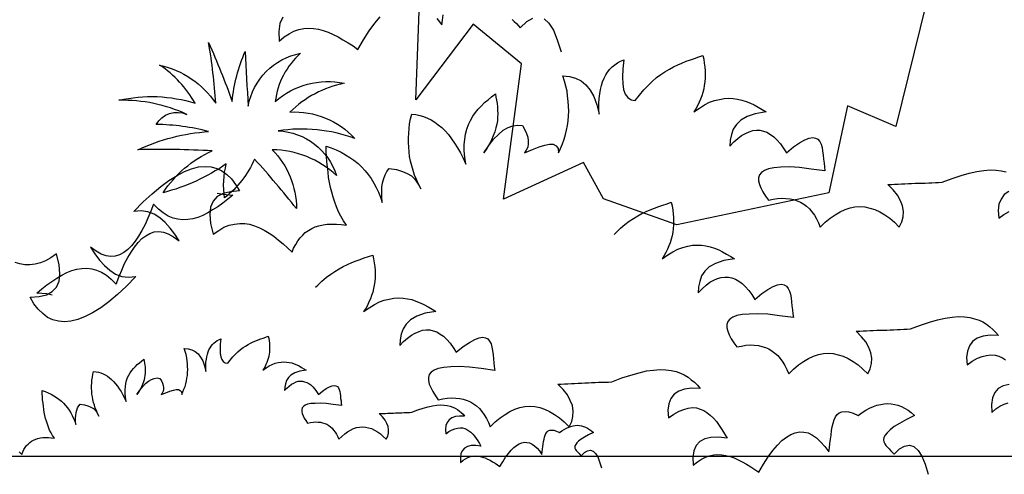
# Model space of a CAD drawing. Units: millimetres. Extents: x 498471482 to 498684695, y 3068851541 to 3068918618.
# Drawn here: x 498660977 to 498661448, y 3068882168 to 3068882386 of the extents above; entities that cross this region are included whole.
import ezdxf

# ---------------------------------------------------------------- set-up
doc = ezdxf.new("R2010")
doc.units = ezdxf.units.MM
doc.header["$LTSCALE"] = 10
doc.header["$MEASUREMENT"] = 0
doc.layers.add('0-绿化', color=86, linetype='Continuous')
doc.layers.add('WL-看线', color=157, linetype='Continuous')
doc.styles.add('DIM_FONT', font='simhei_0.ttf', dxfattribs={"width": 0.8})

# ---------------------------------------------------------------- blocks, each defined once
blk = doc.blocks.new('H')
blk.add_line((52746.95, 11841.19), (48374.04, 11841.19))
blk = doc.blocks.new('A$C4121430E')
at = {"color": 0}
for points in [[(501.89, 19.46), (500.96, 17.37), (500.61, 14.7), (500.73, 11.56), (500.73, 11.56), (502.36, 12.96), (503.98, 14), (505.61, 14.82), (507.23, 15.4), (508.86, 15.74), (510.48, 15.86), (512.11, 15.74), (513.73, 15.51), (515.36, 15.05), (516.98, 14.58), (518.61, 13.77), (520.24, 12.96), (521.86, 12.03), (523.6, 10.98), (525.23, 9.94), (526.85, 8.78), (526.85, 8.78), (528.71, 12.03), (530.57, 14.93), (532.43, 17.49), (534.28, 19.58)], [(553.09, 19.11), (554.72, 16.91), (554.72, 16.91), (554.95, 18.53), (555.18, 20.27)], [(578.05, 18.76), (578.75, 18.07), (579.45, 17.37), (580.14, 16.67), (580.72, 15.98), (580.72, 15.98), (582.93, 18.07), (584.9, 19.23)], [(588.62, 19), (590.25, 17.49), (591.75, 15.16), (593.03, 12.03), (594.31, 7.97)]]:
    blk.add_lwpolyline(points, dxfattribs=at)
blk = doc.blocks.new('CC')
at = {"layer": '0-绿化', "linetype": 'Continuous'}
blk.add_lwpolyline([(-139814.04, -105852.35, -0.12012), (-139824.03, -105865.25, -0.097674), (-139823.44, -105853.91, -0.088781), (-139844.39, -105863.49, -0.145211), (-139828.14, -105849.61, 0.022191), (-139852.8, -105849.22, -0.090604), (-139829.31, -105843.15, 0.060003), (-139846.73, -105840.81, -0.382677), (-139836.56, -105837.48, 0.114609), (-139859.07, -105832.79, -0.13471), (-139833.81, -105833.77, 0.117433), (-139845.56, -105821.06, -0.190453), (-139826.96, -105833.77, 0.027107), (-139829.31, -105813.62, -0.017404), (-139821.48, -105833.18, -0.07996), (-139817.18, -105816.56, 0.000709), (-139816.2, -105834.75, -0.309355), (-139798.77, -105817.14, 0.18345), (-139807.19, -105833.18, -0.236767), (-139784.29, -105827.12, 0.145137), (-139802.3, -105836.7, -0.22557), (-139780.77, -105845.5, 0.129255), (-139806.21, -105842.96, -0.314249), (-139786.83, -105857.82, 0.187759), (-139808.17, -105849.22, -0.195321), (-139800.15, -105868.77, 0.016556), (-139814.04, -105852.35, 4263.494995)], format="xyb", dxfattribs=at)
for points in [[(-139881.2, -105897.5), (-139883.03, -105897.13), (-139886.32, -105896.84), (-139886.32, -105896.84), (-139884.68, -105895.48), (-139883.03, -105894.13), (-139881.39, -105892.97), (-139879.65, -105891.9), (-139878, -105890.94), (-139876.36, -105890.06), (-139874.71, -105889.39), (-139873.07, -105888.9), (-139871.42, -105888.71), (-139869.78, -105888.61), (-139868.13, -105888.81), (-139866.49, -105889.19), (-139864.84, -105889.87), (-139863.2, -105890.94), (-139861.65, -105892.19), (-139860.01, -105893.84), (-139860.01, -105893.84), (-139859.14, -105891.52), (-139858.17, -105889.19), (-139857.2, -105887.07), (-139856.14, -105885.03), (-139855.07, -105883.2), (-139853.91, -105881.55), (-139852.75, -105880), (-139851.49, -105878.74), (-139850.14, -105877.78), (-139848.78, -105877), (-139847.33, -105876.52), (-139845.88, -105876.42), (-139844.33, -105876.62), (-139842.69, -105877.2), (-139840.95, -105878.16), (-139839.11, -105879.52), (-139839.11, -105879.52), (-139840.56, -105877.29), (-139842.11, -105875.26), (-139843.75, -105873.42), (-139845.49, -105871.88), (-139847.43, -105870.62), (-139849.46, -105869.84), (-139851.69, -105869.55), (-139854.1, -105869.75), (-139854.1, -105869.75), (-139851.01, -105866.55), (-139848.01, -105863.85), (-139845.2, -105861.43), (-139842.49, -105859.39), (-139839.78, -105857.75), (-139837.37, -105856.49), (-139834.95, -105855.52), (-139832.63, -105854.94), (-139830.5, -105854.75), (-139828.46, -105854.94), (-139826.63, -105855.43), (-139824.88, -105856.2), (-139823.24, -105857.46), (-139821.69, -105858.91), (-139820.34, -105860.75), (-139819.08, -105862.88), (-139819.08, -105862.88), (-139822.08, -105863.17), (-139824.5, -105863.75), (-139826.43, -105864.81), (-139827.79, -105866.26), (-139828.66, -105868.3), (-139828.95, -105870.71), (-139828.66, -105873.71), (-139827.79, -105877.29), (-139827.79, -105877.29), (-139825.95, -105876.04), (-139824.21, -105874.97), (-139822.47, -105874.29), (-139820.72, -105873.91), (-139818.98, -105873.71), (-139817.34, -105873.71), (-139815.69, -105874), (-139814.05, -105874.49), (-139812.4, -105875.17), (-139810.86, -105875.94), (-139809.21, -105876.91), (-139807.66, -105877.97), (-139806.12, -105879.23), (-139804.57, -105880.49), (-139803.12, -105881.84), (-139801.57, -105883.29), (-139801.57, -105883.29), (-139801.08, -105881.94), (-139800.41, -105880.68), (-139799.73, -105879.52), (-139798.96, -105878.45), (-139798.08, -105877.58), (-139797.21, -105876.71), (-139796.15, -105876.04), (-139795.09, -105875.36), (-139793.92, -105874.87), (-139792.67, -105874.49), (-139791.31, -105874.2), (-139789.96, -105874), (-139788.41, -105873.91), (-139786.86, -105873.91), (-139785.31, -105874.1), (-139783.57, -105874.29), (-139783.57, -105874.29), (-139784.54, -105872.84), (-139785.41, -105871.29), (-139786.18, -105869.84), (-139786.86, -105868.2), (-139787.44, -105866.65), (-139788.02, -105865.01), (-139788.41, -105863.36), (-139788.8, -105861.72), (-139789.18, -105860.07), (-139789.47, -105858.43), (-139789.67, -105856.69), (-139789.86, -105854.94), (-139790.05, -105853.2), (-139790.15, -105851.46), (-139790.25, -105849.72), (-139790.34, -105847.98), (-139790.34, -105847.98), (-139788.6, -105848.56), (-139786.96, -105849.24), (-139785.31, -105850.01), (-139783.86, -105850.88), (-139782.41, -105851.75), (-139781.06, -105852.72), (-139779.7, -105853.78), (-139778.54, -105854.94), (-139777.38, -105856.2), (-139776.32, -105857.46), (-139775.35, -105858.81), (-139774.48, -105860.27), (-139773.7, -105861.81), (-139772.93, -105863.36), (-139772.25, -105865.01), (-139771.67, -105866.75), (-139771.67, -105866.75), (-139771.86, -105864.91), (-139771.86, -105863.26), (-139771.77, -105861.62), (-139771.57, -105860.17), (-139771.19, -105858.81), (-139770.7, -105857.56), (-139770.12, -105856.49), (-139769.35, -105855.43), (-139769.35, -105855.43), (-139766.93, -105855.81), (-139765, -105856.4), (-139763.35, -105857.07), (-139762, -105857.94), (-139760.93, -105858.91), (-139760.16, -105859.97), (-139759.48, -105861.04), (-139758.9, -105862.2), (-139758.9, -105862.2), (-139759.67, -105860.65), (-139760.35, -105859.1), (-139760.93, -105857.65), (-139761.42, -105856.1), (-139761.9, -105854.56), (-139762.29, -105853.01), (-139762.58, -105851.46), (-139762.77, -105849.91), (-139762.87, -105848.36), (-139762.96, -105846.82), (-139762.96, -105845.27), (-139762.87, -105843.72), (-139762.77, -105842.17), (-139762.58, -105840.62), (-139762.29, -105838.98), (-139761.9, -105837.43), (-139761.9, -105837.43), (-139760.54, -105837.53), (-139759.19, -105837.82), (-139757.93, -105838.21), (-139756.67, -105838.69), (-139755.42, -105839.27), (-139754.26, -105840.04), (-139753.09, -105840.91), (-139751.93, -105841.88), (-139750.77, -105842.95), (-139749.71, -105844.2), (-139748.64, -105845.56), (-139747.68, -105847.01), (-139746.71, -105848.56), (-139745.74, -105850.3), (-139744.77, -105852.04), (-139743.9, -105853.98), (-139743.9, -105853.98), (-139744.29, -105851.65), (-139744.48, -105849.53), (-139744.48, -105847.59), (-139744.29, -105845.75), (-139744, -105844.01), (-139743.61, -105842.37), (-139743.03, -105840.82), (-139742.36, -105839.46), (-139741.58, -105838.11), (-139740.71, -105836.85), (-139739.84, -105835.69), (-139738.78, -105834.63), (-139737.71, -105833.56), (-139736.55, -105832.59), (-139735.39, -105831.63), (-139734.13, -105830.66), (-139734.13, -105830.66), (-139733.94, -105831.72), (-139733.74, -105832.79), (-139733.55, -105833.85), (-139733.36, -105835.01), (-139733.36, -105836.08), (-139733.26, -105837.24), (-139733.36, -105838.4), (-139733.45, -105839.56), (-139733.65, -105840.72), (-139733.94, -105841.98), (-139734.32, -105843.24), (-139734.81, -105844.59), (-139735.39, -105845.95), (-139736.07, -105847.3), (-139736.94, -105848.75), (-139737.9, -105850.2), (-139737.9, -105850.2), (-139736.26, -105847.78), (-139734.71, -105845.75), (-139733.07, -105844.11), (-139731.52, -105842.75), (-139729.87, -105841.79), (-139728.33, -105841.3), (-139726.68, -105841.01), (-139725.13, -105841.2), (-139725.13, -105841.2), (-139724.36, -105842.56), (-139723.78, -105843.82), (-139723.39, -105845.08), (-139723.2, -105846.24), (-139723.2, -105847.3), (-139723.39, -105848.36), (-139723.88, -105849.33), (-139724.46, -105850.2), (-139724.46, -105850.2), (-139721.84, -105849.14), (-139719.62, -105848.27), (-139717.68, -105847.69), (-139716.14, -105847.4), (-139714.88, -105847.4), (-139713.91, -105847.88), (-139713.33, -105848.75), (-139713.14, -105850.2), (-139713.14, -105850.2), (-139712.46, -105848.75), (-139711.88, -105847.2), (-139711.3, -105845.75), (-139710.81, -105844.2), (-139710.52, -105842.66), (-139710.23, -105841.11), (-139709.94, -105839.56), (-139709.85, -105837.92), (-139709.75, -105836.37), (-139709.85, -105834.72), (-139709.94, -105833.08), (-139710.14, -105831.43), (-139710.33, -105829.79), (-139710.72, -105828.05), (-139711.2, -105826.4), (-139711.68, -105824.66), (-139711.68, -105824.66), (-139709.56, -105824.85), (-139707.52, -105825.43), (-139705.69, -105826.31), (-139704.04, -105827.66), (-139702.69, -105829.4), (-139701.43, -105831.53), (-139700.46, -105834.24), (-139699.69, -105837.43), (-139699.69, -105837.43), (-139699.78, -105835.59), (-139699.78, -105833.85), (-139699.69, -105832.21), (-139699.49, -105830.66), (-139699.2, -105829.21), (-139698.91, -105827.85), (-139698.53, -105826.6), (-139698.04, -105825.43), (-139697.46, -105824.37), (-139696.88, -105823.4), (-139696.11, -105822.44), (-139695.33, -105821.66), (-139694.46, -105820.98), (-139693.59, -105820.31), (-139692.53, -105819.82), (-139691.46, -105819.34), (-139691.46, -105819.34), (-139691.85, -105822.34), (-139691.95, -105825.05), (-139691.85, -105827.37), (-139691.56, -105829.21), (-139690.98, -105830.76), (-139690.11, -105831.82), (-139689.04, -105832.59), (-139687.69, -105832.88), (-139687.69, -105832.88), (-139686.24, -105831.05), (-139684.88, -105829.3), (-139683.43, -105827.85), (-139682.08, -105826.5), (-139680.63, -105825.24), (-139679.18, -105824.18), (-139677.82, -105823.31), (-139676.37, -105822.44), (-139675.02, -105821.66), (-139673.56, -105820.98), (-139672.21, -105820.4), (-139670.76, -105819.82), (-139669.4, -105819.34), (-139668.05, -105818.86), (-139666.6, -105818.37), (-139665.24, -105817.89), (-139665.24, -105817.89), (-139664.95, -105819.15), (-139664.76, -105820.5), (-139664.57, -105821.76), (-139664.47, -105823.02), (-139664.47, -105824.27), (-139664.47, -105825.43), (-139664.57, -105826.69), (-139664.76, -105827.85), (-139664.95, -105829.01), (-139665.24, -105830.18), (-139665.63, -105831.34), (-139666.02, -105832.4), (-139666.5, -105833.46), (-139666.99, -105834.63), (-139667.57, -105835.59), (-139668.24, -105836.66), (-139668.24, -105836.66), (-139666.4, -105835.4), (-139664.66, -105834.34), (-139663.02, -105833.46), (-139661.37, -105832.88), (-139659.73, -105832.5), (-139658.18, -105832.21), (-139656.63, -105832.11), (-139655.18, -105832.21), (-139653.73, -105832.4), (-139652.28, -105832.69), (-139650.92, -105833.17), (-139649.47, -105833.76), (-139648.22, -105834.34), (-139646.86, -105835.11), (-139645.51, -105835.88), (-139644.25, -105836.66), (-139644.25, -105836.66), (-139647.83, -105837.24), (-139650.54, -105838.21), (-139652.67, -105839.37), (-139654.12, -105840.82), (-139655.18, -105842.37), (-139655.76, -105844.2), (-139656.15, -105846.04), (-139656.25, -105847.98), (-139656.25, -105847.98), (-139654.99, -105846.62), (-139653.63, -105845.46), (-139652.38, -105844.49), (-139651.12, -105843.82), (-139649.86, -105843.24), (-139648.7, -105842.85), (-139647.44, -105842.75), (-139646.28, -105842.75), (-139645.12, -105843.04), (-139643.96, -105843.43), (-139642.8, -105844.11), (-139641.73, -105844.88), (-139640.67, -105845.95), (-139639.51, -105847.2), (-139638.54, -105848.56), (-139637.48, -105850.2), (-139637.48, -105850.2), (-139635.15, -105848.27), (-139633.12, -105846.91), (-139631.38, -105845.95), (-139629.93, -105845.37), (-139628.77, -105845.17), (-139627.8, -105845.37), (-139627.03, -105845.75), (-139626.45, -105846.53), (-139625.96, -105847.4), (-139625.67, -105848.46), (-139625.48, -105849.62), (-139625.28, -105850.98), (-139625.19, -105852.33), (-139624.99, -105853.69), (-139624.9, -105854.94), (-139624.7, -105856.2), (-139624.7, -105856.2), (-139629.25, -105855.62), (-139633.12, -105855.14), (-139636.51, -105854.94), (-139639.31, -105855.04), (-139641.64, -105855.23), (-139643.47, -105855.52), (-139644.83, -105856.1), (-139645.8, -105856.78), (-139646.47, -105857.56), (-139646.76, -105858.52), (-139646.76, -105859.59), (-139646.47, -105860.75), (-139645.99, -105861.91), (-139645.31, -105863.26), (-139644.44, -105864.62), (-139643.47, -105865.97), (-139643.47, -105865.97), (-139641.93, -105865.68), (-139640.47, -105865.39), (-139639.02, -105865.3), (-139637.67, -105865.39), (-139636.31, -105865.49), (-139635.15, -105865.78), (-139633.9, -105866.17), (-139632.83, -105866.65), (-139631.77, -105867.33), (-139630.8, -105868.01), (-139629.83, -105868.88), (-139629.06, -105869.84), (-139628.19, -105871), (-139627.51, -105872.17), (-139626.83, -105873.52), (-139626.25, -105874.97), (-139626.25, -105874.97), (-139624.61, -105873.33), (-139622.96, -105871.97), (-139621.32, -105870.81), (-139619.67, -105869.84), (-139618.03, -105869.07), (-139616.38, -105868.49), (-139614.74, -105868.2), (-139613.09, -105868.1), (-139611.45, -105868.2), (-139609.8, -105868.59), (-139608.16, -105869.07), (-139606.51, -105869.84), (-139604.87, -105870.81), (-139603.23, -105871.97), (-139601.68, -105873.33), (-139600.03, -105874.97), (-139600.03, -105874.97), (-139599.16, -105873.23), (-139598.77, -105871.49), (-139598.68, -105869.75), (-139598.97, -105867.91), (-139599.65, -105866.17), (-139600.61, -105864.33), (-139602.06, -105862.59), (-139603.81, -105860.75), (-139603.81, -105860.75), (-139602.64, -105860.75), (-139601.58, -105860.65), (-139600.42, -105860.65), (-139599.26, -105860.56), (-139598.19, -105860.56), (-139597.03, -105860.46), (-139595.97, -105860.46), (-139594.81, -105860.36), (-139593.65, -105860.36), (-139592.58, -105860.27), (-139591.42, -105860.27), (-139590.26, -105860.17), (-139589.2, -105860.17), (-139588.04, -105860.07), (-139586.97, -105860.07), (-139585.81, -105859.97), (-139585.81, -105859.97), (-139582.52, -105858.72), (-139579.52, -105857.75), (-139576.81, -105856.98), (-139574.3, -105856.4), (-139571.97, -105856.1), (-139569.85, -105855.91), (-139567.91, -105856.01), (-139566.17, -105856.2), (-139564.52, -105856.59)], [(-139563.65, -105863.07), (-139565.2, -105864.14), (-139566.27, -105865.59), (-139566.94, -105867.33), (-139567.23, -105869.46), (-139567.04, -105871.97), (-139567.04, -105871.97), (-139565.3, -105870.71), (-139563.56, -105869.75)], [(-139826.43, -105863.64), (-139824.59, -105864.01), (-139821.3, -105864.3), (-139821.3, -105864.3), (-139822.95, -105865.65), (-139824.59, -105867.01), (-139826.23, -105868.17), (-139827.98, -105869.23), (-139829.62, -105870.2), (-139831.27, -105871.07), (-139832.91, -105871.75), (-139834.56, -105872.23), (-139836.2, -105872.42), (-139837.85, -105872.52), (-139839.49, -105872.33), (-139841.13, -105871.94), (-139842.78, -105871.26), (-139844.42, -105870.2), (-139845.97, -105868.94), (-139847.62, -105867.3), (-139847.62, -105867.3), (-139848.49, -105869.62), (-139849.46, -105871.94), (-139850.42, -105874.07), (-139851.49, -105876.1), (-139852.55, -105877.94), (-139853.71, -105879.58), (-139854.87, -105881.13), (-139856.13, -105882.39), (-139857.49, -105883.36), (-139858.84, -105884.13), (-139860.29, -105884.61), (-139861.74, -105884.71), (-139863.29, -105884.52), (-139864.94, -105883.94), (-139866.68, -105882.97), (-139868.52, -105881.62), (-139868.52, -105881.62), (-139867.06, -105883.84), (-139865.52, -105885.87), (-139863.87, -105887.71), (-139862.13, -105889.26), (-139860.19, -105890.52), (-139858.16, -105891.29), (-139855.94, -105891.58), (-139853.52, -105891.39), (-139853.52, -105891.39), (-139856.62, -105894.58), (-139859.61, -105897.29), (-139862.42, -105899.71), (-139865.13, -105901.74), (-139867.84, -105903.38), (-139870.26, -105904.64), (-139872.68, -105905.61), (-139875, -105906.19), (-139877.13, -105906.38), (-139879.16, -105906.19), (-139881, -105905.71), (-139882.74, -105904.93), (-139884.38, -105903.67), (-139885.93, -105902.22), (-139887.29, -105900.39), (-139888.54, -105898.26), (-139888.54, -105898.26), (-139885.54, -105897.97), (-139883.13, -105897.39), (-139881.19, -105896.32), (-139879.84, -105894.87), (-139878.96, -105892.84), (-139878.67, -105890.42), (-139878.96, -105887.42), (-139879.84, -105883.84), (-139879.84, -105883.84), (-139881.67, -105885.1), (-139883.42, -105886.16), (-139885.16, -105886.84), (-139886.9, -105887.23), (-139888.64, -105887.42), (-139890.28, -105887.42), (-139891.93, -105887.13), (-139893.57, -105886.65)], [(-139694.69, -105877.37), (-139693.93, -105876.62), (-139692.58, -105875.27), (-139691.13, -105874.01), (-139689.68, -105872.94), (-139688.32, -105872.07), (-139686.87, -105871.2), (-139685.52, -105870.43), (-139684.07, -105869.75), (-139682.71, -105869.17), (-139681.26, -105868.59), (-139679.91, -105868.11), (-139678.55, -105867.62), (-139677.1, -105867.14), (-139675.75, -105866.66), (-139675.75, -105866.66), (-139675.46, -105867.91), (-139675.26, -105869.27), (-139675.07, -105870.53), (-139674.97, -105871.78), (-139674.97, -105873.04), (-139674.97, -105874.2), (-139675.07, -105875.46), (-139675.26, -105876.62), (-139675.46, -105877.78), (-139675.75, -105878.94), (-139676.13, -105880.1), (-139676.52, -105881.17), (-139677, -105882.23), (-139677.49, -105883.39), (-139678.07, -105884.36), (-139678.74, -105885.43), (-139678.74, -105885.43), (-139676.91, -105884.17), (-139675.16, -105883.1), (-139673.52, -105882.23), (-139671.88, -105881.65), (-139670.23, -105881.27), (-139668.68, -105880.98), (-139667.13, -105880.88), (-139665.68, -105880.98), (-139664.23, -105881.17), (-139662.78, -105881.46), (-139661.43, -105881.94), (-139659.97, -105882.52), (-139658.72, -105883.1), (-139657.36, -105883.88), (-139656.01, -105884.65), (-139654.75, -105885.43), (-139654.75, -105885.43), (-139658.33, -105886.01), (-139661.04, -105886.97), (-139663.17, -105888.13), (-139664.62, -105889.59), (-139665.68, -105891.13), (-139666.26, -105892.97), (-139666.65, -105894.81), (-139666.75, -105896.75), (-139666.75, -105896.75), (-139665.49, -105895.39), (-139664.14, -105894.23), (-139662.88, -105893.26), (-139661.62, -105892.59), (-139660.36, -105892), (-139659.2, -105891.62), (-139657.94, -105891.52), (-139656.78, -105891.52), (-139655.62, -105891.81), (-139654.46, -105892.2), (-139653.3, -105892.88), (-139652.23, -105893.65), (-139651.17, -105894.71), (-139650.01, -105895.97), (-139649.04, -105897.33), (-139647.98, -105898.97), (-139647.98, -105898.97), (-139645.66, -105897.04), (-139643.62, -105895.68), (-139641.88, -105894.71), (-139640.43, -105894.13), (-139639.27, -105893.94), (-139638.3, -105894.13), (-139637.53, -105894.52), (-139636.95, -105895.29), (-139636.46, -105896.17), (-139636.17, -105897.23), (-139635.98, -105898.39), (-139635.79, -105899.75), (-139635.69, -105901.1), (-139635.5, -105902.45), (-139635.4, -105903.71), (-139635.21, -105904.97), (-139635.21, -105904.97), (-139639.75, -105904.39), (-139643.62, -105903.91), (-139647.01, -105903.71), (-139649.82, -105903.81), (-139652.14, -105904), (-139653.98, -105904.29), (-139655.33, -105904.87), (-139656.3, -105905.55), (-139656.98, -105906.32), (-139657.27, -105907.29), (-139657.27, -105908.36), (-139656.98, -105909.52), (-139656.49, -105910.68), (-139655.81, -105912.03), (-139654.94, -105913.39), (-139653.98, -105914.74), (-139653.98, -105914.74), (-139652.43, -105914.45), (-139650.98, -105914.16), (-139649.53, -105914.06), (-139648.17, -105914.16), (-139646.82, -105914.26), (-139645.66, -105914.55), (-139644.4, -105914.94), (-139643.33, -105915.42), (-139642.27, -105916.1), (-139641.3, -105916.77), (-139640.33, -105917.64), (-139639.56, -105918.61), (-139638.69, -105919.77), (-139638.01, -105920.93), (-139637.33, -105922.29), (-139636.75, -105923.74), (-139636.75, -105923.74), (-139635.11, -105922.09), (-139633.46, -105920.74), (-139631.82, -105919.58), (-139630.17, -105918.61), (-139628.53, -105917.84), (-139626.89, -105917.26), (-139625.24, -105916.97), (-139623.6, -105916.87), (-139621.95, -105916.97), (-139620.31, -105917.35), (-139618.66, -105917.84), (-139617.02, -105918.61), (-139615.37, -105919.58), (-139613.73, -105920.74), (-139612.18, -105922.09), (-139610.53, -105923.74), (-139610.53, -105923.74), (-139609.66, -105922), (-139609.28, -105920.26), (-139609.18, -105918.52), (-139609.47, -105916.68), (-139610.15, -105914.94), (-139611.11, -105913.1), (-139612.57, -105911.36), (-139614.31, -105909.52), (-139614.31, -105909.52), (-139613.15, -105909.52), (-139612.08, -105909.42), (-139610.92, -105909.42), (-139609.76, -105909.32), (-139608.7, -105909.32), (-139607.53, -105909.23), (-139606.47, -105909.23), (-139605.31, -105909.13), (-139604.15, -105909.13), (-139603.08, -105909.03), (-139601.92, -105909.03), (-139600.76, -105908.94), (-139599.7, -105908.94), (-139598.54, -105908.84), (-139597.47, -105908.84), (-139596.31, -105908.74), (-139596.31, -105908.74), (-139593.02, -105907.49), (-139590.02, -105906.52), (-139587.31, -105905.74), (-139584.8, -105905.16), (-139582.48, -105904.87), (-139580.35, -105904.68), (-139578.41, -105904.78), (-139576.67, -105904.97), (-139575.03, -105905.36), (-139573.57, -105905.84), (-139572.32, -105906.42), (-139571.06, -105907.19), (-139569.99, -105908.07), (-139568.93, -105908.94), (-139567.96, -105909.9), (-139567.09, -105910.97), (-139567.09, -105910.97), (-139569.9, -105910.87), (-139572.22, -105911.16), (-139574.16, -105911.84), (-139575.7, -105912.9), (-139576.77, -105914.35), (-139577.44, -105916.1), (-139577.74, -105918.22), (-139577.54, -105920.74), (-139577.54, -105920.74), (-139575.8, -105919.48), (-139574.06, -105918.52), (-139572.51, -105917.93), (-139571.06, -105917.55), (-139569.61, -105917.35), (-139568.25, -105917.45), (-139567, -105917.84), (-139565.83, -105918.32), (-139564.77, -105919)], [(-139563.51, -105927.22), (-139565.54, -105927.71), (-139567.19, -105928.58), (-139568.35, -105929.93), (-139569.12, -105931.67), (-139569.41, -105933.9), (-139569.32, -105936.51), (-139569.32, -105936.51), (-139567.96, -105935.35), (-139566.61, -105934.48), (-139565.25, -105933.8), (-139563.9, -105933.32)], [(-139793.79, -105894.94), (-139793.04, -105894.19), (-139791.68, -105892.84), (-139790.23, -105891.58), (-139788.78, -105890.52), (-139787.42, -105889.64), (-139785.97, -105888.77), (-139784.62, -105888), (-139783.17, -105887.32), (-139781.81, -105886.74), (-139780.36, -105886.16), (-139779.01, -105885.68), (-139777.65, -105885.19), (-139776.2, -105884.71), (-139774.85, -105884.23), (-139774.85, -105884.23), (-139774.56, -105885.48), (-139774.36, -105886.84), (-139774.17, -105888.1), (-139774.07, -105889.35), (-139774.07, -105890.61), (-139774.07, -105891.77), (-139774.17, -105893.03), (-139774.36, -105894.19), (-139774.56, -105895.35), (-139774.85, -105896.51), (-139775.23, -105897.68), (-139775.62, -105898.74), (-139776.1, -105899.8), (-139776.59, -105900.96), (-139777.17, -105901.93), (-139777.85, -105903), (-139777.85, -105903), (-139776.01, -105901.74), (-139774.27, -105900.67), (-139772.62, -105899.8), (-139770.98, -105899.22), (-139769.33, -105898.84), (-139767.78, -105898.55), (-139766.23, -105898.45), (-139764.78, -105898.55), (-139763.33, -105898.74), (-139761.88, -105899.03), (-139760.53, -105899.51), (-139759.08, -105900.09), (-139757.82, -105900.67), (-139756.46, -105901.45), (-139755.11, -105902.22), (-139753.85, -105903), (-139753.85, -105903), (-139757.43, -105903.58), (-139760.14, -105904.54), (-139762.27, -105905.71), (-139763.72, -105907.16), (-139764.78, -105908.7), (-139765.36, -105910.54), (-139765.75, -105912.38), (-139765.85, -105914.32), (-139765.85, -105914.32), (-139764.59, -105912.96), (-139763.24, -105911.8), (-139761.98, -105910.83), (-139760.72, -105910.16), (-139759.46, -105909.58), (-139758.3, -105909.19), (-139757.04, -105909.09), (-139755.88, -105909.09), (-139754.72, -105909.38), (-139753.56, -105909.77), (-139752.4, -105910.45), (-139751.34, -105911.22), (-139750.27, -105912.28), (-139749.11, -105913.54), (-139748.14, -105914.9), (-139747.08, -105916.54), (-139747.08, -105916.54), (-139744.76, -105914.61), (-139742.72, -105913.25), (-139740.98, -105912.28), (-139739.53, -105911.7), (-139738.37, -105911.51), (-139737.4, -105911.7), (-139736.63, -105912.09), (-139736.05, -105912.87), (-139735.56, -105913.74), (-139735.27, -105914.8), (-139735.08, -105915.96), (-139734.89, -105917.32), (-139734.79, -105918.67), (-139734.6, -105920.03), (-139734.5, -105921.28), (-139734.31, -105922.54), (-139734.31, -105922.54), (-139738.85, -105921.96), (-139742.72, -105921.48), (-139746.11, -105921.28), (-139748.92, -105921.38), (-139751.24, -105921.57), (-139753.08, -105921.86), (-139754.43, -105922.44), (-139755.4, -105923.12), (-139756.08, -105923.9), (-139756.37, -105924.86), (-139756.37, -105925.93), (-139756.08, -105927.09), (-139755.59, -105928.25), (-139754.91, -105929.6), (-139754.04, -105930.96), (-139753.08, -105932.31), (-139753.08, -105932.31), (-139751.53, -105932.02), (-139750.08, -105931.73), (-139748.63, -105931.64), (-139747.27, -105931.73), (-139745.92, -105931.83), (-139744.76, -105932.12), (-139743.5, -105932.51), (-139742.43, -105932.99), (-139741.37, -105933.67), (-139740.4, -105934.34), (-139739.43, -105935.22), (-139738.66, -105936.18), (-139737.79, -105937.34), (-139737.11, -105938.5), (-139736.44, -105939.86), (-139735.85, -105941.31), (-139735.85, -105941.31), (-139734.21, -105939.67), (-139732.57, -105938.31), (-139730.92, -105937.15), (-139729.28, -105936.18), (-139727.63, -105935.41), (-139725.99, -105934.83), (-139724.34, -105934.54), (-139722.7, -105934.44), (-139721.05, -105934.54), (-139719.41, -105934.92), (-139717.76, -105935.41), (-139716.12, -105936.18), (-139714.47, -105937.15), (-139712.83, -105938.31), (-139711.28, -105939.67), (-139709.63, -105941.31), (-139709.63, -105941.31), (-139708.76, -105939.57), (-139708.38, -105937.83), (-139708.28, -105936.09), (-139708.57, -105934.25), (-139709.25, -105932.51), (-139710.22, -105930.67), (-139711.67, -105928.93), (-139713.41, -105927.09), (-139713.41, -105927.09), (-139712.25, -105927.09), (-139711.18, -105926.99), (-139710.02, -105926.99), (-139708.86, -105926.89), (-139707.8, -105926.89), (-139706.64, -105926.8), (-139705.57, -105926.8), (-139704.41, -105926.7), (-139703.25, -105926.7), (-139702.18, -105926.6), (-139701.02, -105926.6), (-139699.86, -105926.51), (-139698.8, -105926.51), (-139697.64, -105926.41), (-139696.57, -105926.41), (-139695.41, -105926.31), (-139695.41, -105926.31), (-139692.12, -105925.06), (-139689.12, -105924.09), (-139686.41, -105923.31), (-139683.9, -105922.73), (-139681.58, -105922.44), (-139679.45, -105922.25), (-139677.51, -105922.35), (-139675.77, -105922.54), (-139674.13, -105922.93), (-139672.68, -105923.41), (-139671.42, -105923.99), (-139670.16, -105924.77), (-139669.1, -105925.64), (-139668.03, -105926.51), (-139667.06, -105927.47), (-139666.19, -105928.54), (-139666.19, -105928.54), (-139669, -105928.44), (-139671.32, -105928.73), (-139673.26, -105929.41), (-139674.8, -105930.47), (-139675.87, -105931.93), (-139676.55, -105933.67), (-139676.84, -105935.8), (-139676.64, -105938.31), (-139676.64, -105938.31), (-139674.9, -105937.05), (-139673.16, -105936.09), (-139671.61, -105935.51), (-139670.16, -105935.12), (-139668.71, -105934.92), (-139667.35, -105935.02), (-139666.1, -105935.41), (-139664.94, -105935.89), (-139663.87, -105936.57), (-139662.81, -105937.44), (-139661.74, -105938.41), (-139660.77, -105939.57), (-139659.81, -105940.83), (-139658.94, -105942.18), (-139658.07, -105943.63), (-139657.19, -105945.08), (-139657.19, -105945.08), (-139660.1, -105944.7), (-139662.61, -105944.79), (-139664.64, -105945.28), (-139666.29, -105946.15), (-139667.45, -105947.5), (-139668.22, -105949.24), (-139668.52, -105951.47), (-139668.42, -105954.08), (-139668.42, -105954.08), (-139667.06, -105952.92), (-139665.71, -105952.05), (-139664.35, -105951.37), (-139663, -105950.89), (-139661.65, -105950.6), (-139660.29, -105950.5), (-139658.94, -105950.6), (-139657.58, -105950.79), (-139656.23, -105951.18), (-139654.87, -105951.57), (-139653.52, -105952.24), (-139652.16, -105952.92), (-139650.81, -105953.69), (-139649.36, -105954.57), (-139648, -105955.44), (-139646.65, -105956.4), (-139646.65, -105956.4), (-139645.1, -105953.69), (-139643.55, -105951.28), (-139642, -105949.15), (-139640.46, -105947.41), (-139639.01, -105945.86), (-139637.46, -105944.7), (-139636.01, -105943.83), (-139634.55, -105943.25), (-139633.1, -105942.96), (-139631.75, -105943.05), (-139630.3, -105943.34), (-139628.85, -105944.02), (-139627.49, -105944.99), (-139626.14, -105946.24), (-139624.78, -105947.79), (-139623.43, -105949.63), (-139623.43, -105949.63), (-139623.23, -105948.28), (-139623.04, -105946.83), (-139622.85, -105945.37), (-139622.65, -105944.02), (-139622.56, -105942.57), (-139622.27, -105941.31), (-139621.98, -105940.05), (-139621.69, -105938.99), (-139621.2, -105938.02), (-139620.62, -105937.25), (-139619.95, -105936.67), (-139619.07, -105936.28), (-139618.01, -105936.18), (-139616.75, -105936.28), (-139615.3, -105936.76), (-139613.66, -105937.54), (-139613.66, -105937.54), (-139612.4, -105936.57), (-139611.14, -105935.8), (-139609.88, -105935.12), (-139608.63, -105934.54), (-139607.46, -105934.15), (-139606.21, -105933.86), (-139605.05, -105933.67), (-139603.88, -105933.57), (-139602.72, -105933.67), (-139601.56, -105933.86), (-139600.5, -105934.15), (-139599.34, -105934.54), (-139598.27, -105935.12), (-139597.11, -105935.8), (-139596.05, -105936.57), (-139594.98, -105937.54), (-139594.98, -105937.54), (-139597.69, -105938.89), (-139599.92, -105940.15), (-139601.76, -105941.21), (-139603.11, -105942.28), (-139604.08, -105943.25), (-139604.76, -105944.12), (-139605.14, -105944.89), (-139605.24, -105945.57), (-139605.14, -105946.24), (-139604.85, -105946.92), (-139604.46, -105947.5), (-139603.98, -105948.08), (-139603.4, -105948.66), (-139602.82, -105949.24), (-139602.24, -105949.82), (-139601.76, -105950.41), (-139601.76, -105950.41), (-139599.92, -105948.66), (-139598.27, -105947.7), (-139596.63, -105947.41), (-139595.18, -105947.89), (-139593.82, -105949.15), (-139592.56, -105951.08), (-139591.5, -105953.69), (-139590.44, -105957.08)], [(-139892.24, -105949.57), (-139891.31, -105950.44), (-139891.31, -105950.44), (-139891.02, -105949.62), (-139890.61, -105948.87), (-139890.2, -105948.17), (-139889.74, -105947.53), (-139889.22, -105947.01), (-139888.69, -105946.49), (-139888.06, -105946.08), (-139887.42, -105945.68), (-139886.72, -105945.39), (-139885.97, -105945.15), (-139885.15, -105944.98), (-139884.34, -105944.86), (-139883.41, -105944.81), (-139882.48, -105944.81), (-139881.55, -105944.92), (-139880.51, -105945.04), (-139880.51, -105945.04), (-139881.09, -105944.17), (-139881.61, -105943.24), (-139882.08, -105942.37), (-139882.48, -105941.38), (-139882.83, -105940.45), (-139883.18, -105939.47), (-139883.41, -105938.48), (-139883.64, -105937.49), (-139883.88, -105936.51), (-139884.05, -105935.52), (-139884.17, -105934.47), (-139884.28, -105933.43), (-139884.4, -105932.38), (-139884.46, -105931.34), (-139884.51, -105930.29), (-139884.57, -105929.25), (-139884.57, -105929.25), (-139883.53, -105929.6), (-139882.54, -105930), (-139881.55, -105930.47), (-139880.68, -105930.99), (-139879.81, -105931.51), (-139879, -105932.09), (-139878.19, -105932.73), (-139877.49, -105933.43), (-139876.79, -105934.18), (-139876.16, -105934.94), (-139875.57, -105935.75), (-139875.05, -105936.62), (-139874.59, -105937.55), (-139874.12, -105938.48), (-139873.72, -105939.47), (-139873.37, -105940.51), (-139873.37, -105940.51), (-139873.48, -105939.41), (-139873.48, -105938.42), (-139873.43, -105937.43), (-139873.31, -105936.56), (-139873.08, -105935.75), (-139872.79, -105935), (-139872.44, -105934.36), (-139871.98, -105933.72), (-139871.98, -105933.72), (-139870.52, -105933.95), (-139869.36, -105934.3), (-139868.38, -105934.71), (-139867.56, -105935.23), (-139866.93, -105935.81), (-139866.46, -105936.45), (-139866.05, -105937.09), (-139865.71, -105937.78), (-139865.71, -105937.78), (-139866.17, -105936.85), (-139866.58, -105935.92), (-139866.93, -105935.05), (-139867.22, -105934.12), (-139867.51, -105933.2), (-139867.74, -105932.27), (-139867.91, -105931.34), (-139868.03, -105930.41), (-139868.09, -105929.48), (-139868.14, -105928.55), (-139868.14, -105927.62), (-139868.09, -105926.69), (-139868.03, -105925.77), (-139867.91, -105924.84), (-139867.74, -105923.85), (-139867.51, -105922.92), (-139867.51, -105922.92), (-139866.69, -105922.98), (-139865.88, -105923.15), (-139865.13, -105923.39), (-139864.37, -105923.68), (-139863.62, -105924.02), (-139862.92, -105924.49), (-139862.22, -105925.01), (-139861.53, -105925.59), (-139860.83, -105926.23), (-139860.19, -105926.98), (-139859.55, -105927.8), (-139858.97, -105928.67), (-139858.39, -105929.6), (-139857.81, -105930.64), (-139857.23, -105931.69), (-139856.71, -105932.85), (-139856.71, -105932.85), (-139856.94, -105931.45), (-139857.06, -105930.18), (-139857.06, -105929.02), (-139856.94, -105927.91), (-139856.77, -105926.87), (-139856.53, -105925.88), (-139856.19, -105924.95), (-139855.78, -105924.14), (-139855.31, -105923.33), (-139854.79, -105922.57), (-139854.27, -105921.88), (-139853.63, -105921.24), (-139852.99, -105920.6), (-139852.3, -105920.02), (-139851.6, -105919.44), (-139850.84, -105918.86), (-139850.84, -105918.86), (-139850.73, -105919.5), (-139850.61, -105920.13), (-139850.5, -105920.77), (-139850.38, -105921.47), (-139850.38, -105922.11), (-139850.32, -105922.8), (-139850.38, -105923.5), (-139850.44, -105924.2), (-139850.55, -105924.89), (-139850.73, -105925.65), (-139850.96, -105926.4), (-139851.25, -105927.22), (-139851.6, -105928.03), (-139852.01, -105928.84), (-139852.53, -105929.71), (-139853.11, -105930.58), (-139853.11, -105930.58), (-139852.12, -105929.13), (-139851.19, -105927.91), (-139850.21, -105926.93), (-139849.28, -105926.11), (-139848.29, -105925.53), (-139847.36, -105925.24), (-139846.37, -105925.07), (-139845.45, -105925.19), (-139845.45, -105925.19), (-139844.98, -105926), (-139844.63, -105926.75), (-139844.4, -105927.51), (-139844.29, -105928.2), (-139844.29, -105928.84), (-139844.4, -105929.48), (-139844.69, -105930.06), (-139845.04, -105930.58), (-139845.04, -105930.58), (-139843.47, -105929.95), (-139842.14, -105929.42), (-139840.98, -105929.07), (-139840.05, -105928.9), (-139839.29, -105928.9), (-139838.71, -105929.19), (-139838.36, -105929.71), (-139838.25, -105930.58), (-139838.25, -105930.58), (-139837.84, -105929.71), (-139837.49, -105928.78), (-139837.14, -105927.91), (-139836.85, -105926.98), (-139836.68, -105926.06), (-139836.51, -105925.13), (-139836.33, -105924.2), (-139836.27, -105923.21), (-139836.22, -105922.28), (-139836.27, -105921.3), (-139836.33, -105920.31), (-139836.45, -105919.32), (-139836.56, -105918.33), (-139836.8, -105917.29), (-139837.09, -105916.3), (-139837.38, -105915.26), (-139837.38, -105915.26), (-139836.1, -105915.37), (-139834.88, -105915.72), (-139833.78, -105916.25), (-139832.79, -105917.06), (-139831.98, -105918.1), (-139831.22, -105919.38), (-139830.64, -105921.01), (-139830.18, -105922.92), (-139830.18, -105922.92), (-139830.24, -105921.82), (-139830.24, -105920.77), (-139830.18, -105919.79), (-139830.06, -105918.86), (-139829.89, -105917.99), (-139829.71, -105917.17), (-139829.48, -105916.42), (-139829.19, -105915.72), (-139828.84, -105915.08), (-139828.5, -105914.5), (-139828.03, -105913.92), (-139827.57, -105913.46), (-139827.04, -105913.05), (-139826.52, -105912.65), (-139825.88, -105912.36), (-139825.24, -105912.07), (-139825.24, -105912.07), (-139825.48, -105913.86), (-139825.53, -105915.49), (-139825.48, -105916.88), (-139825.3, -105917.99), (-139824.95, -105918.92), (-139824.43, -105919.55), (-139823.79, -105920.02), (-139822.98, -105920.19), (-139822.98, -105920.19), (-139822.11, -105919.09), (-139821.3, -105918.04), (-139820.43, -105917.17), (-139819.61, -105916.36), (-139818.74, -105915.61), (-139817.87, -105914.97), (-139817.06, -105914.45), (-139816.19, -105913.92), (-139815.38, -105913.46), (-139814.5, -105913.05), (-139813.69, -105912.7), (-139812.82, -105912.36), (-139812.01, -105912.07), (-139811.2, -105911.78), (-139810.32, -105911.48), (-139809.51, -105911.19), (-139809.51, -105911.19), (-139809.34, -105911.95), (-139809.22, -105912.76), (-139809.11, -105913.52), (-139809.05, -105914.27), (-139809.05, -105915.03), (-139809.05, -105915.72), (-139809.11, -105916.48), (-139809.22, -105917.17), (-139809.34, -105917.87), (-139809.51, -105918.57), (-139809.74, -105919.26), (-139809.98, -105919.9), (-139810.27, -105920.54), (-139810.56, -105921.24), (-139810.91, -105921.82), (-139811.31, -105922.46), (-139811.31, -105922.46), (-139810.21, -105921.7), (-139809.16, -105921.06), (-139808.18, -105920.54), (-139807.19, -105920.19), (-139806.2, -105919.96), (-139805.27, -105919.79), (-139804.35, -105919.73), (-139803.47, -105919.79), (-139802.6, -105919.9), (-139801.73, -105920.08), (-139800.92, -105920.37), (-139800.05, -105920.72), (-139799.3, -105921.06), (-139798.48, -105921.53), (-139797.67, -105921.99), (-139796.92, -105922.46), (-139796.92, -105922.46), (-139799.06, -105922.8), (-139800.69, -105923.39), (-139801.97, -105924.08), (-139802.84, -105924.95), (-139803.47, -105925.88), (-139803.82, -105926.98), (-139804.06, -105928.09), (-139804.11, -105929.25), (-139804.11, -105929.25), (-139803.36, -105928.44), (-139802.55, -105927.74), (-139801.79, -105927.16), (-139801.04, -105926.75), (-139800.28, -105926.4), (-139799.59, -105926.17), (-139798.83, -105926.11), (-139798.13, -105926.11), (-139797.44, -105926.29), (-139796.74, -105926.52), (-139796.04, -105926.93), (-139795.41, -105927.39), (-139794.77, -105928.03), (-139794.07, -105928.78), (-139793.49, -105929.6), (-139792.85, -105930.58), (-139792.85, -105930.58), (-139791.46, -105929.42), (-139790.24, -105928.61), (-139789.19, -105928.03), (-139788.32, -105927.68), (-139787.63, -105927.57), (-139787.05, -105927.68), (-139786.58, -105927.91), (-139786.23, -105928.38), (-139785.94, -105928.9), (-139785.77, -105929.54), (-139785.65, -105930.24), (-139785.54, -105931.05), (-139785.48, -105931.86), (-139785.36, -105932.67), (-139785.3, -105933.43), (-139785.19, -105934.18), (-139785.19, -105934.18), (-139787.92, -105933.83), (-139790.24, -105933.54), (-139792.27, -105933.43), (-139793.95, -105933.49), (-139795.35, -105933.6), (-139796.45, -105933.78), (-139797.26, -105934.12), (-139797.84, -105934.53), (-139798.25, -105935), (-139798.42, -105935.58), (-139798.42, -105936.21), (-139798.25, -105936.91), (-139797.96, -105937.61), (-139797.55, -105938.42), (-139797.03, -105939.23), (-139796.45, -105940.05), (-139796.45, -105940.05), (-139795.52, -105939.87), (-139794.65, -105939.7), (-139793.78, -105939.64), (-139792.97, -105939.7), (-139792.15, -105939.76), (-139791.46, -105939.93), (-139790.7, -105940.16), (-139790.06, -105940.45), (-139789.43, -105940.86), (-139788.85, -105941.27), (-139788.27, -105941.79), (-139787.8, -105942.37), (-139787.28, -105943.06), (-139786.87, -105943.76), (-139786.47, -105944.57), (-139786.12, -105945.44), (-139786.12, -105945.44), (-139785.13, -105944.46), (-139784.14, -105943.65), (-139783.16, -105942.95), (-139782.17, -105942.37), (-139781.18, -105941.9), (-139780.2, -105941.56), (-139779.21, -105941.38), (-139778.22, -105941.32), (-139777.24, -105941.38), (-139776.25, -105941.61), (-139775.26, -105941.9), (-139774.28, -105942.37), (-139773.29, -105942.95), (-139772.3, -105943.65), (-139771.37, -105944.46), (-139770.39, -105945.44), (-139770.39, -105945.44), (-139769.86, -105944.4), (-139769.63, -105943.36), (-139769.57, -105942.31), (-139769.75, -105941.21), (-139770.15, -105940.16), (-139770.73, -105939.06), (-139771.6, -105938.01), (-139772.65, -105936.91), (-139772.65, -105936.91), (-139771.95, -105936.91), (-139771.31, -105936.85), (-139770.62, -105936.85), (-139769.92, -105936.8), (-139769.28, -105936.8), (-139768.59, -105936.74), (-139767.95, -105936.74), (-139767.25, -105936.68), (-139766.55, -105936.68), (-139765.92, -105936.62), (-139765.22, -105936.62), (-139764.52, -105936.56), (-139763.88, -105936.56), (-139763.19, -105936.51), (-139762.55, -105936.51), (-139761.85, -105936.45), (-139761.85, -105936.45), (-139759.88, -105935.69), (-139758.08, -105935.11), (-139756.45, -105934.65), (-139754.94, -105934.3), (-139753.55, -105934.12), (-139752.27, -105934.01), (-139751.11, -105934.07), (-139750.07, -105934.18), (-139749.08, -105934.42), (-139748.21, -105934.71), (-139747.46, -105935.05), (-139746.7, -105935.52), (-139746.06, -105936.04), (-139745.42, -105936.56), (-139744.84, -105937.14), (-139744.32, -105937.78), (-139744.32, -105937.78), (-139746, -105937.72), (-139747.4, -105937.9), (-139748.56, -105938.3), (-139749.49, -105938.94), (-139750.13, -105939.81), (-139750.53, -105940.86), (-139750.71, -105942.14), (-139750.59, -105943.65), (-139750.59, -105943.65), (-139749.55, -105942.89), (-139748.5, -105942.31), (-139747.57, -105941.96), (-139746.7, -105941.73), (-139745.83, -105941.61), (-139745.02, -105941.67), (-139744.26, -105941.9), (-139743.57, -105942.19), (-139742.93, -105942.6), (-139742.29, -105943.12), (-139741.65, -105943.7), (-139741.07, -105944.4), (-139740.49, -105945.15), (-139739.97, -105945.97), (-139739.44, -105946.84), (-139738.92, -105947.71), (-139738.92, -105947.71), (-139740.66, -105947.48), (-139742.17, -105947.53), (-139743.39, -105947.83), (-139744.38, -105948.35), (-139745.08, -105949.16), (-139745.54, -105950.21), (-139745.71, -105951.54), (-139745.66, -105953.11), (-139745.66, -105953.11), (-139744.84, -105952.41), (-139744.03, -105951.89), (-139743.22, -105951.48), (-139742.4, -105951.19), (-139741.59, -105951.02), (-139740.78, -105950.96), (-139739.97, -105951.02), (-139739.15, -105951.13), (-139738.34, -105951.37), (-139737.53, -105951.6), (-139736.72, -105952), (-139735.9, -105952.41), (-139735.09, -105952.88), (-139734.22, -105953.4), (-139733.41, -105953.92), (-139732.59, -105954.5), (-139732.59, -105954.5), (-139731.67, -105952.88), (-139730.74, -105951.42), (-139729.81, -105950.15), (-139728.88, -105949.1), (-139728.01, -105948.17), (-139727.08, -105947.48), (-139726.21, -105946.95), (-139725.34, -105946.61), (-139724.47, -105946.43), (-139723.65, -105946.49), (-139722.78, -105946.66), (-139721.91, -105947.07), (-139721.1, -105947.65), (-139720.29, -105948.41), (-139719.47, -105949.33), (-139718.66, -105950.44), (-139718.66, -105950.44), (-139718.55, -105949.62), (-139718.43, -105948.75), (-139718.31, -105947.88), (-139718.2, -105947.07), (-139718.14, -105946.2), (-139717.97, -105945.44), (-139717.79, -105944.69), (-139717.62, -105944.05), (-139717.33, -105943.47), (-139716.98, -105943.01), (-139716.57, -105942.66), (-139716.05, -105942.43), (-139715.41, -105942.37), (-139714.66, -105942.43), (-139713.79, -105942.72), (-139712.8, -105943.18), (-139712.8, -105943.18), (-139712.04, -105942.6), (-139711.29, -105942.14), (-139710.53, -105941.73), (-139709.78, -105941.38), (-139709.08, -105941.15), (-139708.33, -105940.98), (-139707.63, -105940.86), (-139706.94, -105940.8), (-139706.24, -105940.86), (-139705.54, -105940.98), (-139704.9, -105941.15), (-139704.21, -105941.38), (-139703.57, -105941.73), (-139702.87, -105942.14), (-139702.23, -105942.6), (-139701.59, -105943.18), (-139701.59, -105943.18), (-139703.22, -105943.99), (-139704.56, -105944.75), (-139705.66, -105945.39), (-139706.47, -105946.03), (-139707.05, -105946.61), (-139707.46, -105947.13), (-139707.69, -105947.59), (-139707.75, -105948), (-139707.69, -105948.41), (-139707.52, -105948.81), (-139707.28, -105949.16), (-139706.99, -105949.51), (-139706.65, -105949.86), (-139706.3, -105950.21), (-139705.95, -105950.55), (-139705.66, -105950.9), (-139705.66, -105950.9), (-139704.56, -105949.86), (-139703.57, -105949.28), (-139702.58, -105949.1), (-139701.71, -105949.39), (-139700.9, -105950.15), (-139700.14, -105951.31), (-139699.5, -105952.88), (-139698.87, -105954.91)]]:
    blk.add_lwpolyline(points, dxfattribs=at)
blk = doc.blocks.new('A$C225E57D2')
at = {"color": 0}
blk.add_lwpolyline([(-1702.71, 267.58), (-1746.37, 90.61), (-1784.92, 107.19), (-1799.6, 37.76), (-1920.79, 12.18), (-1979.26, 32.9), (-1995.24, 61.91), (-2058.96, 32.69), (-2044.49, 140.65), (-2082.98, 172.38), (-2128.66, 111.93), (-2124.22, 232)], dxfattribs=at)
at = {"color": 0, "style": 'DIM_FONT', "width": 0.8, "flags": 9}
for tag in ['YSIZE', 'XSIZE']:
    blk.add_attdef(tag, (-202.95, 883.34), '', height=4, dxfattribs=at)

msp = doc.modelspace()

# ---------------------------------------------------------------- block references
at = {"layer": '0-绿化', "xscale": 0.6, "yscale": 0.6, "zscale": 0.6}
msp.add_blockref('A$C225E57D2', (498662443.57, 3068882280.26), dxfattribs=at)
at = {"layer": '0-绿化', "linetype": 'Continuous', "xscale": 1.44, "yscale": 1.44, "zscale": 1.44}
for name, p in [('A$C4121430E', (498660380, 3068882358.87)), ('CC', (498862421.5, 3069034746.4))]:
    msp.add_blockref(name, p, dxfattribs=at)
at = {"layer": 'WL-看线'}
msp.add_blockref('H', (498609465.93, 3068870335.59), dxfattribs=at)

doc.saveas('drawing.dxf')
